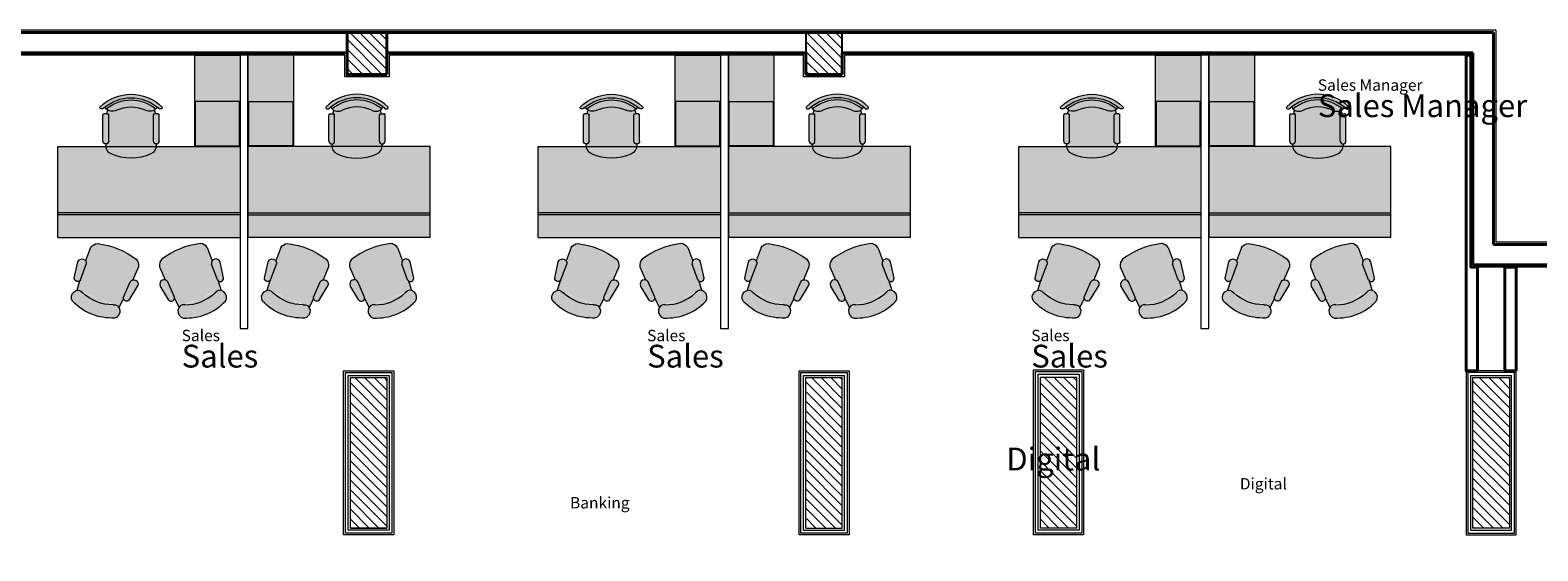
# Model space of a CAD drawing. Units: millimetres. Extents: x -56279 to 576181, y -544060 to 34041.
# Drawn here: x -8982 to 4262, y -4130 to 440 of the extents above; entities that cross this region are included whole.
import ezdxf

# ---------------------------------------------------------------- set-up
doc = ezdxf.new("R2010")
doc.units = ezdxf.units.MM
doc.linetypes.add('ID_FR_GR$0$CACHE', pattern=[0.375, 0.25, -0.125])
for name, color, linetype, lineweight in [('ID_FR_GR$0$AT_TXT', 2, 'Continuous', 25), ('ID_FR_GR$0$AT_TXT @ 1', 2, 'Continuous', 25), ('ID_FR_GR$0$AT_TXT @ 100', 2, 'Continuous', 25), ('ID_FR_GR$0$AT_TXT @ 50', 2, 'Continuous', 25), ('ID_FR_GR$0$IF_FURN', 241, 'Continuous', 15), ('ID_FR_GR$0$IF_FURN-SCRN', 18, 'Continuous', 0), ('XR-GR-FP$0$A_WALL-FULL', 7, 'Continuous', 40), ('XR-GR-FP$0$AUDIT_D_190113180643-41', 8, 'Continuous', 5), ('XR-GR-FP$0$S_COL-GRD', 253, 'Continuous', 15), ('XR-GR-FP$0$XR_2ND_FP$0$A_PTN-GYP-FULL', 50, 'Continuous', 40), ('XR-GR-FP$0$XR_2ND_FP$0$A_WALL-CLD', 1, 'Continuous', 13)]:
    doc.layers.add(name, color=color, linetype=linetype, lineweight=lineweight)
doc.styles.add('ID_FR_GR$0$A_Arial (2)', font='arial.ttf', dxfattribs={"height": 2})
pattern_1 = [(314.9999999999999, (-19381.98998281989, 9789.648905788665), (42.6562165750785, 42.65621657507847), [])]

# ---------------------------------------------------------------- blocks, each defined once
blk = doc.blocks.new('*U271')
at = {"layer": 'ID_FR_GR$0$AT_TXT @ 100', "insert": (-18187.0413026158, -3012.692425914543), "char_height": 200, "width": 7584.018223378462, "attachment_point": 1, "style": 'ID_FR_GR$0$A_Arial (2)'}
blk.add_mtext('\\pi2966.36109;Platform level', dxfattribs=at)
at = {"layer": 'ID_FR_GR$0$AT_TXT @ 50', "insert": (-18187.0413026158, -3012.692425914543), "char_height": 100, "width": 1698.340559643962, "attachment_point": 7, "style": 'ID_FR_GR$0$A_Arial (2)'}
blk.add_mtext('\\pi436.34627;Platform level', dxfattribs=at)
blk = doc.blocks.new('*U281')
at = {"layer": 'ID_FR_GR$0$AT_TXT @ 100', "insert": (-17191.48878206714, -1561.052554075433), "char_height": 200, "width": 7584.018223378462, "attachment_point": 1, "style": 'ID_FR_GR$0$A_Arial (2)'}
blk.add_mtext('\\pi2925.84267;Western Wing', dxfattribs=at)
at = {"layer": 'ID_FR_GR$0$AT_TXT @ 50', "insert": (-17191.48878206714, -1561.052554075433), "char_height": 100, "width": 1698.340559643962, "attachment_point": 7, "style": 'ID_FR_GR$0$A_Arial (2)'}
blk.add_mtext('\\pi416.08706;Western Wing', dxfattribs=at)
blk = doc.blocks.new('ID_FR_GR$0$chair')
at = {"layer": 'ID_FR_GR$0$IF_FURN-SCRN', "ltscale": 10}
h = blk.add_hatch(color=256, dxfattribs=at)
h.dxf.hatch_style = 1
edge = h.paths.add_edge_path()
edge.add_ellipse((10922.59966770648, -61156.83172089816), major_axis=(-450.9081771667273, 5.973645667318295), ratio=0.916666666666655, start_angle=159.713409728432, end_angle=200.2865902715681)
edge.add_ellipse((11399.43740156571, -60992.82700090757), major_axis=(-59.44330164289915, 0.7875067232759961), ratio=0.9166666666692435, start_angle=327.3056879619131, end_angle=389.6825180356277, ccw=False)
edge.add_line((11349.80196352687, -60962.73128618093), (11261.72254190657, -60953.86907756605))
edge.add_ellipse((11245.26377834996, -60928.76715411009), major_axis=(-31.91392514131918, 0.4227966806667847), ratio=0.9166666666666277, start_angle=102.28268535707241, end_angle=121.73905651583189, ccw=False)
edge.add_line((11253.58764321215, -60957.51790102921), (11104.20539311065, -60951.58362252342))
edge.add_ellipse((11114.90465929992, -60914.22747824472), major_axis=(-42.15294378726149, 0.5584435206879391), ratio=0.9166666666665746, start_angle=393.8402789137329, end_angle=435.99319165215604, ccw=False)
edge.add_line((11079.60764097058, -60935.28157943954), (10955.13375427962, -60930.94023174446))
edge.add_ellipse((10974.36171950944, -61002.6739607916), major_axis=(-80.5314412829678, 1.066883058910772), ratio=0.9166666666666144, start_angle=284.5082987335845, end_angle=337.5672958199401)
edge.add_ellipse((11491.55100528027, -61164.36920605524), major_axis=(-8.624847800007446, -651.0286375016029), ratio=0.9502136756308683, start_angle=253.6757893571194, end_angle=286.3242106429342)
edge.add_ellipse((10970.25969622921, -61312.30662784182), major_axis=(-80.53144128296694, 1.06688305873969), ratio=0.9166666666666465, start_angle=382.4327041800671, end_angle=435.4917012664236)
edge.add_line((10949.1381513728, -61383.50580531436), (11073.68336125941, -61382.46347041775))
edge.add_ellipse((11108.41023888606, -61404.44525038135), major_axis=(-42.15294378725467, 0.5584435209418696), ratio=0.9166666666666466, start_angle=284.0068083478549, end_angle=326.1597210865178, ccw=False)
edge.add_line((11096.55465316563, -61366.84717712583), (11246.27668859885, -61364.86922360629))
edge.add_ellipse((11239.10878378152, -61393.36407463223), major_axis=(-31.91392514131703, 0.4227966807624592), ratio=0.9166666666664885, start_angle=238.260943483896, end_angle=257.7173146426764, ccw=False)
edge.add_line((11256.22675641173, -61368.70697682991), (11344.51003818986, -61362.18122683872))
edge.add_ellipse((11394.92533423552, -61333.41098737401), major_axis=(-59.44330164301762, 0.78750672352541), ratio=0.9166666666653634, start_angle=-29.68251803644131, end_angle=32.69431203728868, ccw=False)
edge = h.paths.add_edge_path()
edge.add_ellipse((10931.12255931762, -61156.94463243343), major_axis=(-560.4284459626443, 7.424573621823034), ratio=0.9166666666666835, start_angle=157.2610651608341, end_angle=202.7389348391626)
edge.add_ellipse((11399.43740156571, -60992.82700090757), major_axis=(-59.44330164289915, 0.7875067232759961), ratio=0.9166666666692435, start_angle=211.265028866441, end_angle=327.3056879619131)
edge.add_ellipse((11399.43740156571, -60992.82700090757), major_axis=(-59.44330164289915, 0.7875067232759961), ratio=0.9166666666692435, start_angle=327.3056879619131, end_angle=389.6825180356278)
edge.add_ellipse((10922.59966770648, -61156.83172089816), major_axis=(-450.9081771667273, 5.973645667318295), ratio=0.916666666666655, start_angle=159.713409728432, end_angle=200.2865902715681, ccw=False)
edge.add_ellipse((11394.92533423552, -61333.41098737401), major_axis=(-59.44330164301762, 0.78750672352541), ratio=0.9166666666653634, start_angle=-29.68251803644123, end_angle=32.69431203728873)
edge.add_ellipse((11394.92533423552, -61333.41098737401), major_axis=(-59.44330164301762, 0.78750672352541), ratio=0.9166666666653634, start_angle=32.69431203728873, end_angle=148.7349711327581)
edge = h.paths.add_edge_path()
edge.add_ellipse((11245.26377834996, -60928.76715411009), major_axis=(-31.91392514131918, 0.4227966806667847), ratio=0.9166666666666277, start_angle=121.7390565158372, end_angle=247.7765214285665)
edge.add_line((11257.69304184403, -60901.84577861363), (11112.8325234064, -60875.62567593657))
edge.add_ellipse((11114.90465929992, -60914.22747824472), major_axis=(-42.15294378726149, 0.5584435206879391), ratio=0.9166666666665746, start_angle=273.5132158091786, end_angle=393.8402789137329)
edge.add_ellipse((11114.90465929992, -60914.22747824472), major_axis=(-42.15294378726149, 0.5584435206879391), ratio=0.9166666666665746, start_angle=393.8402789137329, end_angle=435.993191652156)
edge.add_line((11104.20539311064, -60951.58362252342), (11251.67429865392, -60957.44189253772))
edge.add_ellipse((11245.26377834996, -60928.76715411009), major_axis=(-31.91392514131918, 0.4227966806667847), ratio=0.9166666666666277, start_angle=102.2826853570723, end_angle=121.7390565158372)
edge = h.paths.add_edge_path()
edge.add_ellipse((11239.10878378152, -61393.36407463223), major_axis=(-31.91392514131703, 0.4227966807624592), ratio=0.9166666666664885, start_angle=112.2234785711833, end_angle=238.260943483896)
edge.add_ellipse((11239.10878378152, -61393.36407463223), major_axis=(-31.91392514131703, 0.4227966807624592), ratio=0.9166666666664885, start_angle=238.260943483896, end_angle=257.7173146426764)
edge.add_line((11246.27668859885, -61364.86922360629), (11098.70434475437, -61366.81877789901))
edge.add_ellipse((11108.41023888606, -61404.44525038135), major_axis=(-42.15294378725467, 0.5584435209418696), ratio=0.9166666666666466, start_angle=284.0068083478549, end_angle=326.1597210865178)
edge.add_ellipse((11108.41023888606, -61404.44525038135), major_axis=(-42.15294378725467, 0.5584435209418696), ratio=0.9166666666666466, start_angle=326.1597210865178, end_angle=446.4867841908357)
edge.add_line((11105.31621393281, -61442.97861122864), (11250.820499831, -61420.60527058252))
at = {"layer": 'ID_FR_GR$0$IF_FURN', "ltscale": 10}
for p, q in [((11257.69304184411, -60901.84577861364), (11112.83252340618, -60875.62567593654)), ((10955.13375427947, -60930.94023174445), (11079.60764097058, -60935.28157943954)), ((11251.67429865382, -60957.44189253772), (11104.20539311079, -60951.58362252342)), ((11261.72254190655, -60953.86907756605), (11349.8019635264, -60962.73128618089)), ((10949.13815137264, -61383.50580531436), (11073.68336125941, -61382.46347041775)), ((11246.27668859876, -61364.86922360629), (11098.70434475453, -61366.818777899)), ((11250.82049983112, -61420.6052705825), (11105.31621393262, -61442.97861122867)), ((11256.22675641173, -61368.70697682991), (11344.51003818959, -61362.18122683874))]:
    blk.add_line(p, q, dxfattribs=at)
at = {"layer": 'ID_FR_GR$0$IF_FURN', "ltscale": 10, "extrusion": (0, 0, -0.9999999999999999)}
for centre, major_axis, ratio, start_param, end_param in [((11114.90465929992, -60914.22747824472), (-42.15294378726148, 0.5584435206879389), 0.9166666666665746, -1.326331403429192, 1.509479143591614), ((10922.59966770648, -61156.83172089816), (-450.908177166722, 5.973645667318219), 0.9166666666666546, 2.787524859347879, 3.495660447831705), ((11394.92533423552, -61333.41098737401), (-59.44330164301689, 0.7875067235253985), 0.9166666666653639, 3.687270348054237, 6.801242977198088), ((10970.25969622921, -61312.30662784182), (-80.53144128296692, 1.06688305873969), 0.9166666666666465, -1.317578745031064, -0.3915245480680656), ((11239.10878378152, -61393.36407463223), (-31.91392514131702, 0.4227966807624591), 0.9166666666664888, 1.785169627266689, 4.324516108071135)]:
    blk.add_ellipse(centre, major_axis=major_axis, ratio=ratio, start_param=start_param, end_param=end_param, dxfattribs=at)
at = {"layer": 'ID_FR_GR$0$IF_FURN', "ltscale": 10, "extrusion": (0, 0, -1)}
for centre, major_axis, ratio, start_param, end_param in [((11245.26377834996, -60928.76715411009), (-31.91392514131918, 0.4227966806667847), 0.9166666666666277, 1.958669199112817, 4.498015679917282), ((11399.43740156571, -60992.82700090757), (-59.44330164289915, 0.7875067232759961), 0.9166666666692433, -0.5180576700043034, 2.595914959139328), ((10931.12255931762, -61156.94463243343), (-560.4284459626443, 7.424573621823034), 0.9166666666666834, 2.744723372249959, 3.538461934929685), ((11108.41023888606, -61404.44525038135), (-42.15294378725466, 0.5584435209418694), 0.9166666666666465, -1.509479143591864, 1.326331403429001)]:
    blk.add_ellipse(centre, major_axis=major_axis, ratio=ratio, start_param=start_param, end_param=end_param, dxfattribs=at)
at = {"layer": 'ID_FR_GR$0$IF_FURN', "ltscale": 10, "extrusion": (0, 0, -0.9999999999999998)}
for centre, major_axis, ratio, start_param, end_param in [((11491.55100528027, -61164.36920605524), (-8.624847800007311, -651.0286375015961), 0.950213675630868, 1.285885103286594, 1.855707550302264), ((10974.36171950944, -61002.6739607916), (-80.53144128296779, 1.066883058910772), 0.9166666666666147, 0.391524548067939, 1.317578745030924)]:
    blk.add_ellipse(centre, major_axis=major_axis, ratio=ratio, start_param=start_param, end_param=end_param, dxfattribs=at)
blk = doc.blocks.new('ID_FR_GR$0$CH.')
at = {"layer": 'ID_FR_GR$0$IF_FURN-SCRN', "ltscale": 10}
h = blk.add_hatch(color=256, dxfattribs=at)
h.dxf.hatch_style = 1
h.paths.add_polyline_path([(0.2242040260962694, 0.1247157912297676, 0.4142135623733548), (0.2100618904725322, 0.1247157912299491), (0.1888486870364176, 0.1035025877947014, 0.4142135623737072), (0.1888486870362199, 0.08936045217095567), (0.3514832467072125, -0.07327410750407609, 1), (0.3868385857669955, -0.0379187684452043)])
h.paths.add_polyline_path([(-0.08936045217506694, -0.1888486870332029, 0.4142135623745234), (-0.1035025877988324, -0.1888486870330595), (-0.1247157912346106, -0.2100618904685535, 0.4142135623720356), (-0.1247157912347729, -0.2242040260922588), (0.03791876843586339, -0.3868385857670337, 1), (0.07327410749564287, -0.3514832467081584)])
h.paths.add_polyline_path([(0.1118599962731818, 0.06871998647733904, 0.311951833491279), (0.1668881371876768, 0.1411614509611489, 0.3589665567457377), (-0.1411614509653067, -0.1668881371833884, 0.311951833489822), (-0.0687199864805993, -0.111859996270653, -0.2388969648532798)], flags=16)
h.paths.add_polyline_path([(0.1668881371876772, 0.1411614509611488, 0.03469722662097623), (0.1666163929682908, 0.1522478826245182), (0.1657786080717666, 0.1611463016554105, 0.3602337659132722), (-0.1611463016595436, -0.1657786080669912), (-0.1522478826277233, -0.1666163929637745, 0.03469722661800588), (-0.1411614509653067, -0.1668881371833887, -0.3589665567457383)], flags=17)
h.paths.add_polyline_path([(0.1807606992111591, 0.1622442200327298, 0.242853285891956), (0.196600052103701, 0.1715016248059665, 0.001449424453714857), (0.2002879445848023, 0.1773513121189756, 0.5964336211135799), (0.1916055985246296, 0.1926576676024433, 0.4020978230247986), (-0.1926576676072622, -0.1916055985187651, 0.5964336211164294), (-0.1773513121239787, -0.2002879445793434, 0.001449424453769638), (-0.1715016248105743, -0.1966000520983792, 0.2428532858915981), (-0.1622442200370758, -0.1807606992060182, -0.3838241283946628)])
edge = h.paths.add_edge_path()
edge.add_ellipse((-0.09643151998713506, -0.1959197548454341), major_axis=(-0.00707106781205958, 0.007071067812237647), ratio=0.9999999999919611, start_angle=-89.99999999953941, end_angle=-1.842380827003283e-09)
edge.add_line((-0.1035025877988289, -0.1888486870329729), (-0.1069585774933159, -0.1923046767275878))
edge.add_ellipse((-0.07405307753322177, -0.1546585869920278), major_axis=(-0.03535533905959994, 0.03535533906049026), ratio=0.9999999999788604, start_angle=55.772255303989596, end_angle=93.84411061486048, ccw=False)
edge.add_ellipse((-0.1447490561187692, -0.08696862086064527), major_axis=(0.05656854249574576, 0.05656854249432125), ratio=0.9999999999986896, start_angle=240.6472228429315, end_angle=296.8719221979886)
edge.add_ellipse((0.1997576656842739, -0.199757665687855), major_axis=(0.1997576656885889, 0.1997576656835587), ratio=0.9999999999981034, start_angle=63.12807780131868, end_angle=116.8719221990678, ccw=False)
edge.add_ellipse((0.08696862086503643, 0.1447490561178029), major_axis=(-0.05656854249434864, 0.05656854249577319), ratio=0.9999999999913538, start_angle=153.1280778008289, end_angle=209.3527771566975)
edge.add_ellipse((0.1546585869951116, 0.07405307752964063), major_axis=(-0.03535533906041387, 0.03535533906130418), ratio=0.9999999999549177, start_angle=270.00000000018423, end_angle=304.2277446964206, ccw=False)
edge.add_line((0.1900139260547178, 0.1094084165885789), (0.1923842209425857, 0.1070381217006542))
edge.add_line((0.1923842209425857, 0.1070381217006542), (0.1888486870364545, 0.1035025877945088))
edge.add_ellipse((0.1959197548481768, 0.0964315199827297), major_axis=(0.007071067811839742, 0.007071067811661677), ratio=0.9999999999999998, start_angle=90.00000000046057, end_angle=179.9999999995394)
edge.add_line((0.188848687036284, 0.0893604521711211), (0.3514832467071756, -0.07327410750397689))
edge.add_ellipse((0.3691609162369787, -0.05559643797440117), major_axis=(-0.01767766952958052, 0.01767766953002568), ratio=0.9999999999935689, start_angle=90.00000000036849, end_angle=180)
edge.add_line((0.3868385857665544, -0.07327410750443164), (0.3968777924044389, -0.0833133141426714))
edge.add_ellipse((0.3403092499085574, -0.1398818566368618), major_axis=(-0.05656854249437649, 0.05656854249580098), ratio=0.9999999999989413, start_angle=204.2554464879868, end_angle=269.99999999988484, ccw=False)
edge.add_ellipse((0.01767766953480532, -0.01767766953450689), major_axis=(-0.3005203819960475, 0.3005203820036152), ratio=0.9999999999994791, start_angle=155.7451929989614, end_angle=204.2548053103992, ccw=False)
edge.add_ellipse((0.1398818566285911, -0.3403092499118969), major_axis=(-0.05656854249429853, 0.05656854249572304), ratio=0.9999999999962998, start_angle=89.99999999988478, end_angle=155.7445445307601, ccw=False)
edge.add_line((0.0833133141328517, -0.3968777924061015), (0.0732741074950809, -0.3868385857680892))
edge.add_ellipse((0.05559643796576097, -0.3691609162376039), major_axis=(-0.01767766952969421, 0.01767766953013937), ratio=0.9999999999871376, start_angle=179.9999999988946, end_angle=269.9999999996315)
edge.add_line((0.07327410749579144, -0.3514832467082556), (-0.08936045217498645, -0.188848687033385))
at = {"color": 0}
for p, q in [((0.1666163929681943, 0.152247882624593), (0.1657786080717187, 0.1611463016559185)), ((0.1888486870364545, 0.1035025877945088), (0.210061890472474, 0.1247157912300025)), ((0.3514832467071756, -0.07327410750397689), (0.188848687036284, 0.0893604521711211)), ((0.1923842209425857, 0.1070381217006542), (0.1900139260547178, 0.1094084165885789)), ((0.386838585766867, -0.03791876844505282), (0.2242040260963165, 0.1247157912298178)), ((0.3868385857666681, -0.07327410750443164), (0.3968777924044105, -0.0833133141426714)), ((-0.152247882628501, -0.16661639296359), (-0.1611463016594428, -0.1657786080670007)), ((-0.1247157912346495, -0.2100618904684666), (-0.1035025877988289, -0.1888486870329729)), ((0.03791876843584419, -0.3868385857671797), (-0.1247157912347063, -0.2242040260923091)), ((0.07327410749579144, -0.3514832467082556), (-0.08936045217498645, -0.188848687033385)), ((0.07327410749510932, -0.3868385857680892), (0.0833133141328517, -0.3968777924061015))]:
    blk.add_line(p, q, dxfattribs=at)
for centre, radius, start, end in [((0.1997576656832507, -0.1997576656883098), 0.3925000000008299, 91.19009587440121, 178.8099041241329), ((0.1997576656832507, -0.1997576656883098), 0.3625000000008299, 93.00398572148374, 176.9960142770413), ((0.1997576656832507, -0.1997576656883098), 0.3425000000008299, 95.50711880032347, 174.4928811982073), ((0.08696862086503643, 0.1447490561171207), 0.07999999999999999, 288.1280778011082, 5.378534822709433), ((0.1797125907161501, 0.1822167378655593), 0.02, 273.0039857214837, 327.6048275408262), ((0.1918132945031914, 0.18265982471614), 0.009999999999999998, 327.9370109218981, 91.19009587440121), ((-0.8105211479370666, 0.8105211479597045), 1.192744340813733, 327.6048275408262, 327.9370109251531), ((0.1997576656832507, -0.1997576656883098), 0.2825000000008299, 108.1280778011082, 161.8719221974411), ((0.1546585869947705, 0.07405307752964063), 0.04999999999999999, 44.99999999926938, 79.22774469530728), ((0.1959197548481768, 0.0964315199827297), 0.009999999999999998, 134.9999999992699, 224.9999999992694), ((0.21713295828431, 0.117644723417996), 0.009999999999999998, 44.99999999926938, 134.9999999992699), ((-0.1447490561189966, -0.08696862086064527), 0.07999999999999999, 264.6214651758447, 341.8719221974412), ((0.3691609162370924, -0.05559643797462854), 0.02499999999999999, 224.9999999992694, 44.99999999926938), ((0.3403092499086711, -0.1398818566368618), 0.07999999999999999, 339.2546566303993, 44.99999999926938), ((-0.1826598247209006, -0.1918132944976065), 0.009999999999999998, 178.8099041241329, 302.0629890733913), ((-0.8105211479370666, 0.8105211479597045), 1.192744340813733, 302.0629890733913, 302.3951724577112), ((-0.1822167378697657, -0.1797125907104515), 0.02, 302.3951724577112, 356.9960142770412), ((-0.1176447234228135, -0.2171329582804873), 0.009999999999999998, 134.9999999992699, 224.9999999992694), ((-0.07405307753322177, -0.1546585869920278), 0.04999999999999999, 190.7722553032439, 228.8441106137009), ((-0.09643151998702137, -0.1959197548449794), 0.009999999999999998, 44.99999999926938, 134.9999999992699), ((0.01767766953469163, -0.01767766953450689), 0.4249999999938111, 290.7453433681502, 339.2546566303993), ((0.05559643796576097, -0.3691609162376039), 0.02499999999999999, 224.9999999992694, 44.99999999926938), ((0.1398818566285911, -0.3403092499118969), 0.07999999999999999, 224.9999999992694, 290.7453433681502)]:
    blk.add_arc(centre, radius, start, end, dxfattribs=at)
blk = doc.blocks.new('ID_FR_GR$0$Fu 1')
at = {"layer": 'ID_FR_GR$0$IF_FURN-SCRN', "linetype": 'ID_FR_GR$0$CACHE', "ltscale": 10}
h = blk.add_hatch(color=256, dxfattribs=at)
h.dxf.hatch_style = 1
h.paths.add_polyline_path([(11357.76541355779, -61741.74360308881), (9757.765413562563, -61741.74360308449), (9757.76541356124, -62323.74360308316), (10493.55815787529, -62323.74360308483, -0.2693395910298454), (10540.33332548198, -62258.40088612725, -0.214880365607801), (10889.50733586717, -62258.40088610824, -0.2693395911022348), (10936.28250347799, -62323.74360308584), (11357.76541355779, -62323.7436030868)])
h.paths.add_polyline_path([(11357.76541355779, -61523.74360308976), (9757.765413563058, -61523.74360308589), (9757.765413562603, -61723.74360308498), (11357.76541355779, -61723.74360308907)])
h.paths.add_polyline_path([(11357.76541355779, -61723.74360308907), (9757.765413562603, -61723.74360308498), (9757.765413562562, -61741.74360308449), (11357.76541355779, -61741.74360308881)])
h.paths.add_polyline_path([(10157.76541355942, -62323.74360308407), (9757.76541356124, -62323.74360308316), (9757.76541355942, -63123.74360308043), (10157.76541355762, -63123.74360308134)])
h.paths.add_polyline_path([(9763.765413560614, -62717.74360308151), (9763.765413561545, -62329.743603083), (10151.76541356003, -62329.74360308436), (10151.76541355913, -62717.74360308287)], flags=16)
h.paths.add_polyline_path([(10151.76541356003, -62329.74360308436), (9763.765413561545, -62329.743603083), (9763.765413560614, -62717.74360308151), (10151.76541355913, -62717.74360308287)], flags=16)
at = {"layer": 'ID_FR_GR$0$IF_FURN', "ltscale": 10}
for p, q in [((11357.76541355779, -61523.74360308976), (9757.765413563058, -61523.74360308589)), ((9757.76541355942, -63123.74360307998), (9757.765413563058, -61523.74360308589)), ((11357.76541355779, -61523.74360308976), (11357.76541355779, -62323.74360308703)), ((9757.765413563058, -61723.74360308498), (11357.76541355779, -61723.74360308907)), ((9757.765413563058, -61741.74360308449), (11357.76541355779, -61741.74360308881)), ((11357.76541355779, -62323.7436030868), (9757.765413561254, -62323.74360308316)), ((10157.76541355762, -63123.74360308134), (10157.76541355942, -62323.7436030843)), ((10157.76541355762, -63123.74360308134), (9757.76541355942, -63123.74360308043))]:
    blk.add_line(p, q, dxfattribs=at)
blk.add_lwpolyline([(9763.765413560614, -62717.74360308151), (10151.76541355913, -62717.74360308287), (10151.76541356003, -62329.74360308436), (9763.765413561545, -62329.743603083)], close=True, dxfattribs=at)
at = {"xscale": -1, "rotation": 291.0819041196284}
blk.add_blockref('ID_FR_GR$0$chair', (71258.72592434441, -49572.15527159844), dxfattribs=at)
at = {"rotation": 68.91809588037161}
blk.add_blockref('ID_FR_GR$0$chair', (-50143.19509722356, -49572.15527159844), dxfattribs=at)
at = {"color": 0, "linetype": 'ByBlock', "ltscale": 10, "xscale": -1000.000000000001, "yscale": 1000.000000000001, "zscale": 1000.000000000001, "rotation": 225.0000000014446}
blk.add_blockref('ID_FR_GR$0$CH.', (10714.92033068871, -62670.88556661574, 4.271679691219328e-09), dxfattribs=at)
blk = doc.blocks.new('*U282')
at = {"layer": 'ID_FR_GR$0$AT_TXT @ 1', "insert": (-187.7746051551221, -2321.170596646029), "char_height": 2, "width": 33.96681119287925, "attachment_point": 7, "style": 'ID_FR_GR$0$A_Arial (2)'}
blk.add_mtext('Sales ', dxfattribs=at)
at = {"layer": 'ID_FR_GR$0$AT_TXT @ 100', "insert": (-187.7746051551221, -2321.170596646029), "char_height": 200, "width": 7584.018223378462, "attachment_point": 1, "style": 'ID_FR_GR$0$A_Arial (2)'}
blk.add_mtext('Sales ', dxfattribs=at)
at = {"layer": 'ID_FR_GR$0$AT_TXT @ 50', "insert": (-187.7746051551221, -2321.170596646029), "char_height": 100, "width": 1698.340559643962, "attachment_point": 7, "style": 'ID_FR_GR$0$A_Arial (2)'}
blk.add_mtext('Sales ', dxfattribs=at)
blk = doc.blocks.new('*U283')
at = {"layer": 'ID_FR_GR$0$AT_TXT @ 1', "insert": (2329.00669471196, -122.8580364647916), "char_height": 2, "width": 33.96681119287925, "attachment_point": 7, "rotation": 270, "style": 'ID_FR_GR$0$A_Arial (2)'}
blk.add_mtext('Sales Manager', dxfattribs=at)
at = {"layer": 'ID_FR_GR$0$AT_TXT @ 100', "insert": (2329.00669471196, -122.8580364647916), "char_height": 200, "width": 7584.018223378462, "attachment_point": 1, "style": 'ID_FR_GR$0$A_Arial (2)'}
blk.add_mtext('Sales Manager', dxfattribs=at)
at = {"layer": 'ID_FR_GR$0$AT_TXT @ 50', "insert": (2329.00669471196, -122.8580364647916), "char_height": 100, "width": 1698.340559643962, "attachment_point": 7, "style": 'ID_FR_GR$0$A_Arial (2)'}
blk.add_mtext('Sales Manager', dxfattribs=at)
blk = doc.blocks.new('*U289')
at = {"layer": 'ID_FR_GR$0$AT_TXT @ 100', "insert": (-9193.759561908788, -3758.00615438135), "char_height": 200, "width": 823.0633182601341, "attachment_point": 7, "style": 'ID_FR_GR$0$A_Arial (2)'}
blk.add_mtext('\\pi43.93275,t3043.93275;Digital \\P\\pi-73.73437,t2926.26563;Banking', dxfattribs=at)
at = {"layer": 'ID_FR_GR$0$AT_TXT @ 50', "insert": (-9193.759561908788, -3758.00615438135), "char_height": 100, "width": 584.3607285389517, "attachment_point": 7, "style": 'ID_FR_GR$0$A_Arial (2)'}
blk.add_mtext('\\pi108.38091,t1608.38091;Digital \\P\\pi49.54735,t1549.54735;Banking', dxfattribs=at)
blk = doc.blocks.new('XR-GR-FP')
at = {"layer": 'XR-GR-FP$0$AUDIT_D_190113180643-41', "ltscale": 10}
h = blk.add_hatch(dxfattribs=at)
h.set_pattern_fill('ANSI31', color=256, scale=19, angle=-90.00000000000001)
h.set_pattern_definition(pattern_1)
h.paths.add_polyline_path([(4990, 50), (4990, 420), (4630, 420), (4630, 50)])
h.paths.add_polyline_path([(8940, 50), (8940, 420), (8590, 420), (8590, 50)])
h.paths.add_polyline_path([(12940, 50), (12940, 420), (12620, 420), (12620, 50)])
h = blk.add_hatch(dxfattribs=at)
h.set_pattern_fill('ANSI31', color=256, scale=19, angle=-90.00000000000001)
h.set_pattern_definition(pattern_1)
h.paths.add_polyline_path([(15000, -3930), (15000, -2610), (14680, -2610), (14680, -3930)])
h.paths.add_polyline_path([(12940, -3930), (12939.99999999985, -2610), (12619.99999999985, -2610), (12620, -3930)])
h.paths.add_polyline_path([(8940, -3930), (8940, -2610), (8620, -2610), (8620, -3930)])
h.paths.add_polyline_path([(4990, -4130), (4990, -2610), (4630, -2610), (4630, -4130)])
h = blk.add_hatch(dxfattribs=at)
h.set_pattern_fill('ANSI31', color=256, scale=19, angle=-90.00000000000001)
h.set_pattern_definition([(314.9999999999999, (-52821.56769059261, -108902.834033554), (42.6562165750785, 42.65621657507847), [])])
h.paths.add_polyline_path([(18800, -2610), (18800, -3930), (18480.00000000015, -3930), (18480.00000000015, -2610)])
at = {"ltscale": 10}
blk.add_lwpolyline([(12940, 50), (12940, 420), (12620, 420), (12620, 50)], close=True, dxfattribs=at)
at = {"layer": 'XR-GR-FP$0$A_WALL-FULL', "ltscale": 10}
for p, q in [((-440, 420), (18660, 420)), ((18660, 420), (18660, -1440)), ((8590, 240), (4990, 240)), ((8590, 50), (8590, 240)), ((12620, 240), (8940, 240)), ((8940, 240), (8940, 50)), ((12620, 50), (12620, 240)), ((18480, 240), (12940, 240)), ((12940, 240), (12940, 50)), ((18480, -1620), (18480, 240)), ((8940, 50), (8590, 50)), ((12940, 50), (12620, 50)), ((18660, -1440), (21050, -1440)), ((27519.99999999994, -1620.000000000007), (18480, -1620))]:
    blk.add_line(p, q, dxfattribs=at)
blk.add_lwpolyline([(8940, 50), (8940, 420), (8590, 420), (8590, 50)], close=True, dxfattribs=at)
at = {"layer": 'XR-GR-FP$0$AUDIT_D_190113180643-41', "ltscale": 10}
blk.add_lwpolyline([(18800, -2610), (18800, -3930), (18480.00000000015, -3930), (18480.00000000015, -2610)], close=True, dxfattribs=at)
at = {"layer": 'XR-GR-FP$0$S_COL-GRD'}
for p, q in [((12620, -3930), (12619.99999999985, -2610)), ((12619.99999999985, -2610), (12939.99999999985, -2610)), ((12940, -3930), (12939.99999999985, -2610)), ((14680, -3930), (14680, -2610)), ((15000, -2610), (14680, -2610)), ((15000, -3930), (15000, -2610)), ((8620, -3930), (8940, -3930)), ((12620, -3930), (12940, -3930)), ((15000, -3930), (14680, -3930))]:
    blk.add_line(p, q, dxfattribs=at)
blk.add_lwpolyline([(8939.999999999927, -2610), (8939.999999999942, -3930), (8620, -3930), (8620, -2610)], close=True, dxfattribs=at)
at = {"layer": 'XR-GR-FP$0$XR_2ND_FP$0$A_PTN-GYP-FULL'}
for points in [[(18520.00000000015, -2550), (18520.00000000015, -1640), (18460, -1640), (18460, -1640), (18460, 220), (18420.00000000015, 220), (18420.00000000015, -2550), (18520.00000000015, -2550)], [(18860, -2550), (18860, -1640), (18760, -1640), (18760, -2550), (18860, -2550)]]:
    blk.add_lwpolyline(points, dxfattribs=at)
at = {"layer": 'XR-GR-FP$0$XR_2ND_FP$0$A_WALL-CLD'}
for p, q in [((18680, 440), (-460, 440)), ((18680, 440), (18680, -1420)), ((8570, 220), (5010, 220)), ((8570, 30), (8570, 220)), ((12600, 220), (8960, 220)), ((8960, 220), (8960, 30)), ((12600, 30), (12600, 220)), ((18460, 220), (12960, 220)), ((12960, 220), (12960, 30)), ((18460, -1640), (18460, 220)), ((8960, 30), (8570, 30)), ((12960, 30), (12600, 30)), ((21050, -1420), (18680, -1420)), ((27499.99999999994, -1640.000000000007), (18460, -1640)), ((12600, -3950), (12599.99999999985, -2590)), ((12599.99999999985, -2590), (12959.99999999985, -2590)), ((12960, -3950), (12959.99999999985, -2590)), ((18460.00000000015, -3950), (18460, -2590)), ((18460, -2590), (18820, -2590)), ((18820.00000000015, -3950), (18820, -2590)), ((12600, -3950), (12960, -3950)), ((18460.00000000015, -3950), (18820.00000000015, -3950))]:
    blk.add_line(p, q, dxfattribs=at)
for points in [[(8999.999999999927, -2550), (8999.999999999942, -3990), (8560, -3990), (8560, -2550)], [(8983.999999999927, -2566), (8983.999999999942, -3974), (8576, -3974), (8576, -2566)], [(8959.999999999927, -2590), (8959.999999999942, -3950), (8600, -3950), (8600, -2590)], [(12559.99999999985, -2550), (13000, -2550), (13000, -3990), (12559.99999999985, -3990)], [(12575.99999999985, -2566), (12984, -2566), (12984, -3974), (12575.99999999985, -3974)], [(15060, -2539.999999990629), (15060, -3990), (14620, -3990), (14620, -2539.999999990629)], [(15044, -2555.999999990629), (15044, -3974), (14636, -3974), (14636, -2555.999999990629)], [(15020, -2579.999999990629), (15020, -3950), (14660, -3950), (14660, -2579.999999990629)], [(18420.00000000015, -3990), (18860, -3990), (18860, -2550), (18420.00000000015, -2550)], [(18436.00000000015, -3974), (18844, -3974), (18844, -2566), (18436.00000000015, -2566)]]:
    blk.add_lwpolyline(points, close=True, dxfattribs=at)
blk = doc.blocks.new('*U297')
at = {"layer": 'ID_FR_GR$0$AT_TXT @ 1', "insert": (-3562.099125430279, -2321.170596646029), "char_height": 2, "width": 33.96681119287925, "attachment_point": 7, "style": 'ID_FR_GR$0$A_Arial (2)'}
blk.add_mtext('Sales ', dxfattribs=at)
at = {"layer": 'ID_FR_GR$0$AT_TXT @ 100', "insert": (-3562.099125430279, -2321.170596646029), "char_height": 200, "width": 7584.018223378462, "attachment_point": 1, "style": 'ID_FR_GR$0$A_Arial (2)'}
blk.add_mtext('Sales ', dxfattribs=at)
at = {"layer": 'ID_FR_GR$0$AT_TXT @ 50', "insert": (-3562.099125430279, -2321.170596646029), "char_height": 100, "width": 1698.340559643962, "attachment_point": 7, "style": 'ID_FR_GR$0$A_Arial (2)'}
blk.add_mtext('Sales ', dxfattribs=at)
blk = doc.blocks.new('*U298')
at = {"layer": 'ID_FR_GR$0$AT_TXT @ 1', "insert": (-7650.742520610453, -2321.170596646029), "char_height": 2, "width": 33.96681119287925, "attachment_point": 7, "style": 'ID_FR_GR$0$A_Arial (2)'}
blk.add_mtext('Sales ', dxfattribs=at)
at = {"layer": 'ID_FR_GR$0$AT_TXT @ 100', "insert": (-7650.742520610453, -2321.170596646029), "char_height": 200, "width": 7584.018223378462, "attachment_point": 1, "style": 'ID_FR_GR$0$A_Arial (2)'}
blk.add_mtext('Sales ', dxfattribs=at)
at = {"layer": 'ID_FR_GR$0$AT_TXT @ 50', "insert": (-7650.742520610453, -2321.170596646029), "char_height": 100, "width": 1698.340559643962, "attachment_point": 7, "style": 'ID_FR_GR$0$A_Arial (2)'}
blk.add_mtext('Sales ', dxfattribs=at)
blk = doc.blocks.new('ID_FR_GR')
at = {"layer": 'ID_FR_GR$0$IF_FURN'}
for points in [[(-7138.148222414056, 220), (-7138.148222414056, -2179.999999994761), (-7068.148222414056, -2179.999999994761), (-7068.148222414056, 220)], [(-2918.148222417702, 219.9999999999964), (-2918.148222417702, -2179.999999994736), (-2848.148222417702, -2179.999999994736), (-2848.148222417702, 219.9999999999964)], [(1301.851777578646, 219.9999999999964), (1301.851777578646, -2179.999999994736), (1371.851777578646, -2179.999999994736), (1371.851777578646, 219.9999999999964)]]:
    blk.add_lwpolyline(points, close=True, dxfattribs=at)
at = {"linetype": 'Continuous', "ltscale": 10}
blk.add_blockref('XR-GR-FP', (-14788.14822242316, 0), dxfattribs=at)
at = {"layer": 'ID_FR_GR$0$AT_TXT'}
for name in ['*U283', '*U281', '*U298', '*U297', '*U282', '*U271', '*U289']:
    blk.add_blockref(name, (0, 0), dxfattribs=at)
at = {"layer": 'ID_FR_GR$0$IF_FURN', "rotation": 180}
for p in [(2619.617191145491, -62903.74360308057), (6839.617191141857, -62903.74360308054), (11059.6171911382, -62903.74360308054)]:
    blk.add_blockref('ID_FR_GR$0$Fu 1', p, dxfattribs=at)
at = {"layer": 'ID_FR_GR$0$IF_FURN', "xscale": -1, "rotation": 180}
for p in [(-16825.91363597368, -62903.74360308057), (-12605.91363597732, -62903.74360308054), (-8385.913635980975, -62903.74360308054)]:
    blk.add_blockref('ID_FR_GR$0$Fu 1', p, dxfattribs=at)

msp = doc.modelspace()

# ---------------------------------------------------------------- block references
at = {"ltscale": 10}
msp.add_blockref('ID_FR_GR', (0, 0), dxfattribs=at)

doc.saveas('drawing.dxf')
